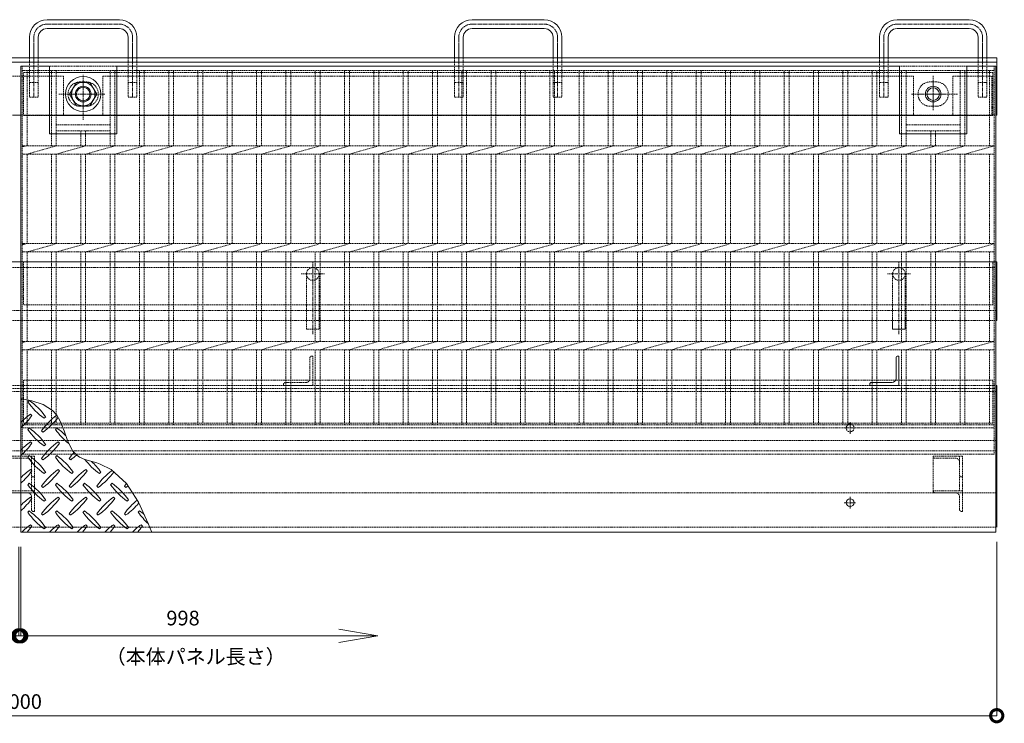
# Model space of a CAD drawing. Units: millimetres. Extents: x -2560 to 3464, y 1460 to 3225.
# Drawn here: x -1552 to -544, y 2476 to 3196 of the extents above; entities that cross this region are included whole.
import ezdxf

# ---------------------------------------------------------------- set-up
doc = ezdxf.new("R2010")
doc.units = ezdxf.units.MM
doc.header["$LTSCALE"] = 0.2
doc.header["$PDMODE"] = 67
for name, pattern in [('CENTER', [50.8, 31.75, -6.35, 6.35, -6.35]), ('CENTER2', [28.575, 19.05, -3.175, 3.175, -3.175]), ('HIDDEN', [9.525, 6.35, -3.175])]:
    doc.linetypes.add(name, pattern=pattern)
for name, color, linetype, lineweight in [('(KE)ねじ・ボルトナット・アンカーボルト', 2, 'Continuous', 13), ('(KE)ゴム・クッション', 4, 'Continuous', 13), ('(KE)受枠・受下地(アンカーのみ)', 7, 'Continuous', 13), ('(KE)受枠・受下地(アンカー以外)', 2, 'Continuous', 13), ('(KE)寸法', 7, 'Continuous', 9), ('(KE)文字', 7, 'Continuous', 13), ('(KE)本体(パネル・カバー・ジョイントPL)', 3, 'Continuous', 13), ('(KE)補強材', 30, 'Continuous', 13)]:
    doc.layers.add(name, color=color, linetype=linetype, lineweight=lineweight)
doc.styles.add('（K)寸法_H任意', font='MS Gothic.ttf')
doc.styles.add('（K)文字_H3.0-1.0', font='MS Gothic.ttf', dxfattribs={"height": 3})
doc.dimstyles.new('kaneso異尺度対応_H3.0', dxfattribs={"dimscale": 6, "dimtxt": 3, "dimasz": 5, "dimexe": 0, "dimexo": 3, "dimgap": 1, "dimtad": 1, "dimdec": 1, "dimdsep": 46, "dimtxsty": '（K)寸法_H任意', "dimblk": 'DOTSMALL', "dimcen": 0, "dimclrt": 2, "dimadec": 0, "dimazin": 0, "dimtfac": 1, "dimtdec": 1, "dimtmove": 1, "dimatfit": 3, "dimldrblk": 'DOTSMALL', "dimfxl": 1, "dimtfill": 1, "dimlwd": 9, "dimlwe": 9, "dimarcsym": 0})

# ---------------------------------------------------------------- blocks, each defined once
blk = doc.blocks.new('_DotSmall')
at = {"color": 0, "linetype": 'ByBlock', "const_width": 0.5}
blk.add_lwpolyline([(-0.0625, 0, 1), (0.0625, 0, 1)], format="xyb", close=True, dxfattribs=at)
blk = doc.blocks.new('*D50')
at = {"layer": '(KE)寸法', "color": 0, "lineweight": 9, "transparency": 16777216}
for p, q in [((-2551.9, 2661.6), (-2551.9, 2483.7)), ((-551.9, 2661.6), (-551.9, 2483.7)), ((-2551.9, 2483.7), (-551.9, 2483.7))]:
    blk.add_line(p, q, dxfattribs=at)
at = {"layer": 'Defpoints', "color": 0, "transparency": 16777216}
for p in [(-2551.9, 2676.6), (-551.9, 2676.6), (-551.9, 2483.7)]:
    blk.add_point(p, dxfattribs=at)
at = {"layer": '(KE)寸法', "color": 0, "lineweight": 9, "transparency": 16777216, "xscale": 25, "yscale": 25, "zscale": 25, "rotation": 180}
blk.add_blockref('_DotSmall', (-2551.9, 2483.7), dxfattribs=at)
at = {"layer": '(KE)寸法', "color": 0, "lineweight": 9, "transparency": 16777216, "xscale": 25, "yscale": 25, "zscale": 25}
blk.add_blockref('_DotSmall', (-551.9, 2483.7), dxfattribs=at)
at = {"layer": '(KE)寸法', "color": 2, "transparency": 16777216, "insert": (-1551.9, 2496.2), "char_height": 15, "attachment_point": 5, "style": '（K)寸法_H任意', "bg_fill": 3, "box_fill_scale": 1.1, "bg_fill_color": 256, "bg_fill_true_color": 13158600, "bg_fill_transparency": 0}
blk.add_mtext('2000', dxfattribs=at)
blk = doc.blocks.new('*D52')
at = {"layer": '(KE)寸法', "color": 0, "lineweight": 9, "transparency": 16777216}
for p, q in [((-2550.9, 2656.6), (-2550.9, 2565.4)), ((-1552.9, 2656.6), (-1552.9, 2565.4)), ((-2550.9, 2565.4), (-1552.9, 2565.4))]:
    blk.add_line(p, q, dxfattribs=at)
at = {"layer": 'Defpoints', "color": 0, "transparency": 16777216}
for p in [(-2550.9, 2671.6), (-1552.9, 2671.6), (-1552.9, 2565.4)]:
    blk.add_point(p, dxfattribs=at)
at = {"layer": '(KE)寸法', "color": 0, "lineweight": 9, "transparency": 16777216, "xscale": 25, "yscale": 25, "zscale": 25, "rotation": 180}
blk.add_blockref('_DotSmall', (-2550.9, 2565.4), dxfattribs=at)
at = {"layer": '(KE)寸法', "color": 0, "lineweight": 9, "transparency": 16777216, "xscale": 25, "yscale": 25, "zscale": 25}
blk.add_blockref('_DotSmall', (-1552.9, 2565.4), dxfattribs=at)
at = {"layer": '(KE)寸法', "color": 2, "transparency": 16777216, "insert": (-2051.9, 2577.9), "char_height": 15, "attachment_point": 5, "style": '（K)寸法_H任意', "bg_fill": 3, "box_fill_scale": 1.1, "bg_fill_color": 256, "bg_fill_true_color": 13158600, "bg_fill_transparency": 0}
blk.add_mtext('998', dxfattribs=at)
blk = doc.blocks.new('*D53')
at = {"layer": '(KE)寸法', "color": 0, "lineweight": 9, "transparency": 16777216}
for p, q in [((-1552.9, 2656.6), (-1552.9, 2565.4)), ((-1550.9, 2656.6), (-1550.9, 2565.4)), ((-1552.9, 2565.4), (-1577.9, 2565.4)), ((-1552.9, 2565.4), (-1550.9, 2565.4)), ((-1550.9, 2565.4), (-1525.9, 2565.4))]:
    blk.add_line(p, q, dxfattribs=at)
at = {"layer": 'Defpoints', "color": 0, "transparency": 16777216}
for p in [(-1552.9, 2671.6), (-1550.9, 2671.6), (-1550.9, 2565.4)]:
    blk.add_point(p, dxfattribs=at)
at = {"layer": '(KE)寸法', "color": 0, "lineweight": 9, "transparency": 16777216, "xscale": 25, "yscale": 25, "zscale": 25}
blk.add_blockref('_DotSmall', (-1552.9, 2565.4), dxfattribs=at)
at = {"layer": '(KE)寸法', "color": 0, "lineweight": 9, "transparency": 16777216, "xscale": 25, "yscale": 25, "zscale": 25, "rotation": 180}
blk.add_blockref('_DotSmall', (-1550.9, 2565.4), dxfattribs=at)
at = {"layer": '(KE)寸法', "color": 2, "transparency": 16777216, "insert": (-1572.3, 2577.9), "char_height": 15, "attachment_point": 5, "style": '（K)寸法_H任意', "bg_fill": 3, "box_fill_scale": 1.1, "bg_fill_color": 256, "bg_fill_true_color": 13158600, "bg_fill_transparency": 0}
blk.add_mtext('2', dxfattribs=at)
blk = doc.blocks.new('_Open')
at = {"color": 0, "linetype": 'ByBlock', "lineweight": -2}
for p, q in [((-1, 0.167), (0, 0)), ((-1, -0.167), (0, 0)), ((0, 0), (-1, 0))]:
    blk.add_line(p, q, dxfattribs=at)

msp = doc.modelspace()

# ---------------------------------------------------------------- linework, layer by layer
at = {"layer": '(KE)ねじ・ボルトナット・アンカーボルト', "color": 2, "linetype": 'Continuous'}
for p, q in [((-1500.79, 3119.63), (-1493.86, 3131.63)), ((-1493.86, 3131.63), (-1480.02, 3131.63)), ((-1473.09, 3119.63), (-1480.02, 3131.63)), ((-1500.79, 3119.63), (-1493.86, 3107.63)), ((-1473.09, 3119.63), (-1480.02, 3107.63)), ((-1493.86, 3107.63), (-1480.02, 3107.63))]:
    msp.add_line(p, q, dxfattribs=at)
at = {"layer": '(KE)ねじ・ボルトナット・アンカーボルト', "linetype": 'CENTER'}
for p, q in [((-1486.94, 3106.17), (-1486.94, 3133.09)), ((-1500.4, 3119.63), (-1473.48, 3119.63))]:
    msp.add_line(p, q, dxfattribs=at)
at = {"layer": '(KE)ねじ・ボルトナット・アンカーボルト', "color": 2, "linetype": 'Continuous'}
for centre, radius in [((-1486.94, 3119.63), 18), ((-1486.93, 3119.63), 12), ((-1486.94, 3119.63), 8), ((-1486.94, 3119.63), 6.92)]:
    msp.add_circle(centre, radius, dxfattribs=at)
at = {"layer": '(KE)ゴム・クッション', "color": 4, "linetype": 'HIDDEN'}
for p, q in [((-1596.94, 3138.13), (-1506.94, 3138.13)), ((-1506.94, 3138.13), (-1506.94, 3098.13)), ((-1466.94, 3138.13), (-636.94, 3138.13)), ((-1466.94, 3138.13), (-1466.94, 3098.13)), ((-636.94, 3138.13), (-636.94, 3098.13)), ((-596.94, 3138.13), (-556.94, 3138.13)), ((-596.94, 3138.13), (-596.94, 3098.13)), ((-556.94, 3138.13), (-556.94, 3098.13)), ((-596.94, 3098.13), (-556.94, 3098.13)), ((-2551.94, 2948.13), (-551.94, 2948.13)), ((-551.94, 2898.13), (-551.94, 2948.13)), ((-2551.94, 2898.13), (-551.94, 2898.13)), ((-2551.94, 2815.23), (-551.94, 2815.23)), ((-551.94, 2815.23), (-551.94, 2765.23)), ((-2551.94, 2765.23), (-551.94, 2765.23))]:
    msp.add_line(p, q, dxfattribs=at)
at = {"layer": '(KE)ゴム・クッション', "linetype": 'HIDDEN'}
for p, q in [((-1596.94, 3098.13), (-1506.94, 3098.13)), ((-1466.94, 3098.13), (-636.94, 3098.13))]:
    msp.add_line(p, q, dxfattribs=at)
at = {"layer": '(KE)受枠・受下地(アンカーのみ)', "linetype": 'Continuous'}
for p, q in [((-1523.94, 3195.73), (-1449.94, 3195.73)), ((-1088.94, 3195.73), (-1014.94, 3195.73)), ((-653.94, 3195.73), (-579.94, 3195.73)), ((-1449.94, 3186.73), (-1523.94, 3186.73)), ((-1014.94, 3186.73), (-1088.94, 3186.73)), ((-579.94, 3186.73), (-653.94, 3186.73)), ((-1541.94, 3177.73), (-1541.94, 3156.63)), ((-1532.94, 3156.63), (-1532.94, 3177.73)), ((-1440.94, 3156.63), (-1440.94, 3177.73)), ((-1431.94, 3156.63), (-1431.94, 3177.73)), ((-1106.94, 3177.73), (-1106.94, 3156.63)), ((-1097.94, 3156.63), (-1097.94, 3177.73)), ((-1005.94, 3156.63), (-1005.94, 3177.73)), ((-996.94, 3156.63), (-996.94, 3177.73)), ((-671.94, 3177.73), (-671.94, 3156.63)), ((-662.94, 3156.63), (-662.94, 3177.73)), ((-570.94, 3156.63), (-570.94, 3177.73)), ((-561.94, 3156.63), (-561.94, 3177.73)), ((-1537.44, 3154.52), (-1537.44, 3170.12)), ((-1436.44, 3154.52), (-1436.44, 3170.12)), ((-1436.44, 3154.52), (-1436.44, 3170.12)), ((-1102.44, 3154.52), (-1102.44, 3170.12)), ((-1001.44, 3154.52), (-1001.44, 3170.12)), ((-1001.44, 3154.52), (-1001.44, 3170.12)), ((-667.44, 3154.52), (-667.44, 3170.12)), ((-566.44, 3154.52), (-566.44, 3170.12)), ((-566.44, 3154.52), (-566.44, 3170.12)), ((-658.44, 2879.13), (-658.44, 2888.13)), ((-645.44, 2879.13), (-645.44, 2888.13)), ((-658.44, 2879.13), (-645.44, 2879.13)), ((-654.94, 2828.63), (-654.94, 2849.63)), ((-651.94, 2851.63), (-652.94, 2851.63)), ((-651.94, 2821.63), (-651.94, 2851.63)), ((-681.94, 2822.63), (-681.94, 2821.63)), ((-658.94, 2824.63), (-679.94, 2824.63)), ((-651.94, 2821.63), (-681.94, 2821.63))]:
    msp.add_line(p, q, dxfattribs=at)
at = {"layer": '(KE)受枠・受下地(アンカーのみ)', "linetype": 'CENTER2'}
for p, q in [((-1523.94, 3191.23), (-1449.94, 3191.23)), ((-1088.94, 3191.23), (-1014.94, 3191.23)), ((-653.94, 3191.23), (-579.94, 3191.23)), ((-1537.44, 3177.73), (-1537.44, 3116.63)), ((-1436.44, 3177.73), (-1436.44, 3116.63)), ((-1102.44, 3177.73), (-1102.44, 3116.63)), ((-1001.44, 3177.73), (-1001.44, 3116.63)), ((-667.44, 3177.73), (-667.44, 3116.63)), ((-566.44, 3177.73), (-566.44, 3116.63)), ((-1251.94, 2873.87), (-1251.94, 2948.13)), ((-651.94, 2873.87), (-651.94, 2948.13))]:
    msp.add_line(p, q, dxfattribs=at)
at = {"layer": '(KE)受枠・受下地(アンカーのみ)', "linetype": 'HIDDEN'}
for p, q in [((-1541.94, 3156.63), (-1541.94, 3116.63)), ((-1532.94, 3156.63), (-1532.94, 3116.63)), ((-1440.94, 3156.63), (-1440.94, 3116.63)), ((-1431.94, 3156.63), (-1431.94, 3116.63)), ((-1106.94, 3156.63), (-1106.94, 3116.63)), ((-1097.94, 3156.63), (-1097.94, 3116.63)), ((-1005.94, 3156.63), (-1005.94, 3116.63)), ((-996.94, 3156.63), (-996.94, 3116.63)), ((-671.94, 3156.63), (-671.94, 3116.63)), ((-662.94, 3156.63), (-662.94, 3116.63)), ((-570.94, 3156.63), (-570.94, 3116.63)), ((-561.94, 3156.63), (-561.94, 3116.63)), ((-1532.94, 3131.63), (-1541.94, 3131.63)), ((-1431.94, 3131.63), (-1440.94, 3131.63)), ((-1097.94, 3131.63), (-1106.94, 3131.63)), ((-996.94, 3131.63), (-1005.94, 3131.63)), ((-662.94, 3131.63), (-671.94, 3131.63)), ((-561.94, 3131.63), (-570.94, 3131.63)), ((-1532.94, 3116.63), (-1541.94, 3116.63)), ((-1431.94, 3116.63), (-1440.94, 3116.63)), ((-1097.94, 3116.63), (-1106.94, 3116.63)), ((-996.94, 3116.63), (-1005.94, 3116.63)), ((-662.94, 3116.63), (-671.94, 3116.63)), ((-561.94, 3116.63), (-570.94, 3116.63)), ((-1263.84, 2935.63), (-1240.12, 2935.63)), ((-1258.44, 2935.63), (-1258.44, 2879.13)), ((-1245.44, 2935.63), (-1245.44, 2879.13)), ((-663.84, 2935.63), (-640.12, 2935.63)), ((-658.44, 2935.63), (-658.44, 2888.13)), ((-645.44, 2935.63), (-645.44, 2888.13)), ((-1258.44, 2879.13), (-1245.44, 2879.13)), ((-1254.94, 2828.63), (-1254.94, 2849.63)), ((-1251.94, 2851.63), (-1252.94, 2851.63)), ((-1251.94, 2821.63), (-1251.94, 2851.63)), ((-1281.94, 2822.63), (-1281.94, 2821.63)), ((-1258.94, 2824.63), (-1279.94, 2824.63)), ((-1251.94, 2821.63), (-1281.94, 2821.63)), ((-1536.94, 2749.19), (-1566.94, 2749.19)), ((-1543.94, 2747.07), (-1564.94, 2747.07)), ((-1539.94, 2749.19), (-1539.94, 2713.84)), ((-1536.94, 2749.19), (-1536.94, 2692.63)), ((-586.94, 2749.19), (-616.94, 2749.19)), ((-616.94, 2749.19), (-616.94, 2713.84)), ((-593.94, 2747.07), (-614.94, 2747.07)), ((-589.94, 2749.19), (-589.94, 2713.84)), ((-586.94, 2749.19), (-586.94, 2692.63)), ((-1537.94, 2727.98), (-1536.94, 2727.98)), ((-587.94, 2727.98), (-586.94, 2727.98)), ((-1536.94, 2713.84), (-1566.94, 2713.84)), ((-1543.94, 2711.72), (-1564.94, 2711.72)), ((-586.94, 2713.84), (-616.94, 2713.84)), ((-593.94, 2711.72), (-614.94, 2711.72)), ((-1539.94, 2707.72), (-1539.94, 2694.63)), ((-589.94, 2707.72), (-589.94, 2694.63)), ((-1537.94, 2692.63), (-1536.94, 2692.63)), ((-587.94, 2692.63), (-586.94, 2692.63))]:
    msp.add_line(p, q, dxfattribs=at)
for centre in [(-1251.94, 2935.63), (-651.94, 2935.63)]:
    msp.add_circle(centre, 6.5, dxfattribs=at)
at = {"layer": '(KE)受枠・受下地(アンカーのみ)', "linetype": 'Continuous'}
for centre, radius, start, end in [((-1523.94, 3177.73), 18, 90, 180), ((-1449.94, 3177.73), 18, 0, 90), ((-1088.94, 3177.73), 18, 90, 180), ((-1014.94, 3177.73), 18, 0, 90), ((-653.94, 3177.73), 18, 90, 180), ((-579.94, 3177.73), 18, 0, 90), ((-1523.94, 3177.73), 9, 90, 180), ((-1449.94, 3177.73), 9, 0, 90), ((-1088.94, 3177.73), 9, 90, 180), ((-1014.94, 3177.73), 9, 0, 90), ((-653.94, 3177.73), 9, 90, 180), ((-579.94, 3177.73), 9, 0, 90), ((-652.94, 2849.63), 2, 90, 180), ((-679.94, 2822.63), 2, 90, 180), ((-658.94, 2828.63), 4, 270, 0)]:
    msp.add_arc(centre, radius, start, end, dxfattribs=at)
at = {"layer": '(KE)受枠・受下地(アンカーのみ)', "linetype": 'CENTER2'}
for centre, start, end in [((-1523.94, 3177.73), 90, 180), ((-1449.94, 3177.73), 0, 90), ((-1088.94, 3177.73), 90, 180), ((-1014.94, 3177.73), 0, 90), ((-653.94, 3177.73), 90, 180), ((-579.94, 3177.73), 0, 90)]:
    msp.add_arc(centre, 13.5, start, end, dxfattribs=at)
at = {"layer": '(KE)受枠・受下地(アンカーのみ)', "linetype": 'HIDDEN'}
for centre, radius, start, end in [((-1252.94, 2849.63), 2, 90, 180), ((-1279.94, 2822.63), 2, 90, 180), ((-1258.94, 2828.63), 4, 270, 0), ((-1543.94, 2743.07), 4, 0, 90), ((-614.94, 2749.07), 2, 180, 270), ((-593.94, 2743.07), 4, 0, 90), ((-1537.94, 2729.98), 2, 180, 270), ((-587.94, 2729.98), 2, 180, 270), ((-1543.94, 2707.72), 4, 0, 90), ((-614.94, 2713.72), 2, 180, 270), ((-593.94, 2707.72), 4, 0, 90), ((-1537.94, 2694.63), 2, 180, 270), ((-587.94, 2694.63), 2, 180, 270)]:
    msp.add_arc(centre, radius, start, end, dxfattribs=at)
at = {"layer": '(KE)受枠・受下地(アンカー以外)', "color": 2, "linetype": 'Continuous'}
for p, q in [((-2551.94, 3156.63), (-551.94, 3156.63)), ((-551.94, 3098.13), (-551.94, 3156.63)), ((-2551.94, 3152.13), (-551.94, 3152.13)), ((-1514.44, 3098.13), (-1459.44, 3098.13)), ((-551.94, 2888.13), (-551.94, 2948.13)), ((-551.94, 2676.63), (-551.94, 2821.63))]:
    msp.add_line(p, q, dxfattribs=at)
at = {"layer": '(KE)受枠・受下地(アンカー以外)', "color": 2, "linetype": 'CENTER2'}
for p, q in [((-616.94, 3106.17), (-616.94, 3133.09)), ((-630.4, 3119.63), (-603.48, 3119.63)), ((-701.94, 2772.13), (-701.94, 2784.13)), ((-707.94, 2778.13), (-695.94, 2778.13)), ((-707.94, 2701.63), (-695.94, 2701.63)), ((-701.94, 2695.63), (-701.94, 2707.63))]:
    msp.add_line(p, q, dxfattribs=at)
at = {"layer": '(KE)受枠・受下地(アンカー以外)', "color": 2, "linetype": 'HIDDEN'}
for p, q in [((-551.94, 3098.13), (-2551.94, 3098.13)), ((-551.94, 2948.13), (-2551.94, 2948.13)), ((-551.94, 2942.13), (-2551.94, 2942.13)), ((-551.94, 2888.13), (-2551.94, 2888.13)), ((-551.94, 2821.63), (-2551.94, 2821.63)), ((-551.94, 2818.43), (-2551.94, 2818.43)), ((-2551.94, 2754.63), (-551.94, 2754.63)), ((-2551.94, 2711.63), (-551.94, 2711.63)), ((-2551.94, 2676.63), (-551.94, 2676.63))]:
    msp.add_line(p, q, dxfattribs=at)
at = {"layer": '(KE)受枠・受下地(アンカー以外)', "color": 2, "linetype": 'Continuous'}
for centre, radius in [((-616.94, 3119.63), 8), ((-616.94, 3119.63), 6.4), ((-701.94, 2701.63), 4)]:
    msp.add_circle(centre, radius, dxfattribs=at)
at = {"layer": '(KE)受枠・受下地(アンカー以外)', "color": 2, "linetype": 'HIDDEN'}
msp.add_circle((-701.94, 2778.13), 4, dxfattribs=at)
at = {"layer": '(KE)本体(パネル・カバー・ジョイントPL)', "linetype": 'Continuous'}
for p, q in [((-1521.44, 3148.13), (-1550.94, 3148.13)), ((-1521.44, 3148.13), (-1521.44, 3079.13)), ((-1452.44, 3079.13), (-1452.44, 3148.13)), ((-651.44, 3148.13), (-1452.44, 3148.13)), ((-651.44, 3148.13), (-651.44, 3079.13)), ((-582.44, 3079.13), (-582.44, 3148.13)), ((-582.44, 3148.13), (-552.94, 3148.13)), ((-1452.44, 3079.13), (-1521.44, 3079.13)), ((-582.44, 3079.13), (-651.44, 3079.13)), ((-1539.51, 2805.99), (-1550.94, 2808.34)), ((-1542.3, 2806.32), (-1543.71, 2804.91)), ((-1527.93, 2802.04), (-1539.51, 2805.99)), ((-1518.31, 2795.95), (-1527.93, 2802.04)), ((-1539.47, 2790.77), (-1540.88, 2792.18)), ((-1513.93, 2791.12), (-1518.31, 2795.95)), ((-1526.74, 2787.94), (-1525.33, 2789.35)), ((-1510.77, 2785.71), (-1513.93, 2791.12)), ((-1506.58, 2775.04), (-1510.77, 2785.71)), ((-1542.3, 2778.04), (-1543.71, 2776.62)), ((-1529.57, 2775.21), (-1528.16, 2773.79)), ((-1514.01, 2778.04), (-1515.43, 2776.62)), ((-1502.68, 2764.07), (-1506.58, 2775.04)), ((-1539.47, 2762.48), (-1540.88, 2763.9)), ((-1511.19, 2762.48), (-1512.6, 2763.9)), ((-1497.58, 2754.47), (-1502.68, 2764.07)), ((-1526.74, 2759.65), (-1525.33, 2761.07)), ((-1493.47, 2750.19), (-1497.58, 2754.47)), ((-1542.3, 2749.75), (-1543.71, 2748.34)), ((-1529.57, 2746.92), (-1528.16, 2745.51)), ((-1514.01, 2749.75), (-1515.43, 2748.34)), ((-1501.29, 2746.92), (-1499.87, 2745.51)), ((-1490.68, 2748.34), (-1493.47, 2750.19)), ((-1485.21, 2745.89), (-1490.68, 2748.34)), ((-1479.22, 2744.01), (-1485.21, 2745.89)), ((-1473.07, 2742.24), (-1479.22, 2744.01)), ((-1469.59, 2741.1), (-1473.07, 2742.24)), ((-1539.47, 2734.2), (-1540.88, 2735.61)), ((-1526.74, 2731.37), (-1525.33, 2732.78)), ((-1511.19, 2734.2), (-1512.6, 2735.61)), ((-1498.46, 2731.37), (-1497.04, 2732.78)), ((-1482.9, 2734.2), (-1484.32, 2735.61)), ((-1470.17, 2731.37), (-1468.76, 2732.78)), ((-1458.24, 2735.52), (-1469.59, 2741.1)), ((-1442.46, 2721.12), (-1458.24, 2735.52)), ((-1542.3, 2721.47), (-1543.71, 2720.05)), ((-1514.01, 2721.47), (-1515.43, 2720.05)), ((-1485.73, 2721.47), (-1487.14, 2720.05)), ((-1457.44, 2721.47), (-1458.86, 2720.05)), ((-1430.3, 2702.15), (-1442.46, 2721.12)), ((-1529.57, 2718.64), (-1528.16, 2717.23)), ((-1501.29, 2718.64), (-1499.87, 2717.23)), ((-1473, 2718.64), (-1471.59, 2717.23)), ((-1444.72, 2718.64), (-1443.3, 2717.23)), ((-1539.47, 2705.91), (-1540.88, 2707.33)), ((-1526.74, 2703.08), (-1525.33, 2704.5)), ((-1511.19, 2705.91), (-1512.6, 2707.33)), ((-1498.46, 2703.08), (-1497.04, 2704.5)), ((-1482.9, 2705.91), (-1484.32, 2707.33)), ((-1470.17, 2703.08), (-1468.76, 2704.5)), ((-1454.62, 2705.91), (-1456.03, 2707.33)), ((-1441.89, 2703.08), (-1440.47, 2704.5)), ((-1542.3, 2693.18), (-1543.71, 2691.77)), ((-1514.01, 2693.18), (-1515.43, 2691.77)), ((-1485.73, 2693.18), (-1487.14, 2691.77)), ((-1457.44, 2693.18), (-1458.86, 2691.77)), ((-1429.16, 2693.18), (-1430.57, 2691.77)), ((-1529.57, 2690.36), (-1528.16, 2688.94)), ((-1501.29, 2690.36), (-1499.87, 2688.94)), ((-1473, 2690.36), (-1471.59, 2688.94)), ((-1444.72, 2690.36), (-1443.3, 2688.94))]:
    msp.add_line(p, q, dxfattribs=at)
for centre, start, end in [((-1598.51, 2861.12), 311.00789, 312.86169), ((-1484.67, 2846.98), 215.47272, 234.5273), ((-1584.37, 2747.28), 35.60178, 54.5273), ((-1498.81, 2733.14), 125.47273, 135.97513), ((-1598.51, 2832.84), 311.00789, 324.5273), ((-1470.53, 2733.14), 126.8228, 144.5273), ((-1570.23, 2832.84), 305.60179, 322.64339), ((-1484.67, 2818.7), 215.47272, 234.5273), ((-1584.37, 2718.99), 35.60178, 54.5273), ((-1456.38, 2818.7), 215.47272, 231.42159), ((-1556.09, 2718.99), 45.10448, 54.52731), ((-1498.81, 2704.85), 125.47273, 135.97513), ((-1598.51, 2804.55), 311.00789, 324.5273), ((-1470.53, 2704.85), 125.47272, 144.5273), ((-1570.23, 2804.55), 305.60178, 324.5273), ((-1442.24, 2704.85), 138.22508, 144.5273), ((-1484.67, 2790.41), 215.47272, 234.5273), ((-1584.37, 2690.71), 35.60178, 54.5273), ((-1456.38, 2790.41), 215.47272, 234.5273), ((-1556.09, 2690.71), 35.60178, 54.5273), ((-1541.94, 2804.55), 305.60179, 311.65514), ((-1428.1, 2790.41), 217.80466, 234.5273), ((-1527.8, 2690.71), 35.60178, 47.0426), ((-1498.81, 2676.57), 125.47273, 135.97513), ((-1598.51, 2776.27), 311.00789, 324.5273), ((-1470.53, 2676.57), 125.47272, 144.5273), ((-1570.23, 2776.27), 305.60178, 324.5273), ((-1442.24, 2676.57), 125.47272, 144.5273), ((-1541.94, 2776.27), 305.60178, 324.5273), ((-1413.96, 2676.57), 126.72556, 144.5273), ((-1513.66, 2776.27), 305.60178, 323.36404), ((-1584.37, 2662.43), 35.60178, 54.5273), ((-1556.09, 2662.43), 35.60178, 54.5273), ((-1527.8, 2662.43), 35.60178, 54.5273), ((-1499.52, 2662.43), 35.60178, 54.5273), ((-1385.67, 2676.57), 141.86826, 144.5273), ((-1484.67, 2762.13), 215.47272, 234.5273), ((-1456.38, 2762.13), 215.47272, 234.5273), ((-1428.1, 2762.13), 215.47272, 234.5273), ((-1399.82, 2762.13), 215.47272, 234.5273), ((-1485.38, 2776.27), 305.60178, 307.69707), ((-1498.81, 2648.28), 125.47273, 135.97513), ((-1598.51, 2747.99), 311.00789, 324.5273), ((-1470.53, 2648.28), 125.47272, 144.5273), ((-1570.23, 2747.99), 305.60178, 324.5273), ((-1442.24, 2648.28), 125.47272, 144.5273), ((-1541.94, 2747.99), 305.60178, 324.5273), ((-1413.96, 2648.28), 125.47272, 144.5273), ((-1513.66, 2747.99), 305.60178, 324.5273), ((-1385.67, 2648.28), 129.3902, 144.5273), ((-1485.38, 2747.99), 305.60178, 319.91602), ((-1471.23, 2634.14), 49.92372, 54.5273)]:
    msp.add_arc(centre, 72.5, start, end, dxfattribs=at)
at = {"layer": '(KE)補強材', "linetype": 'HIDDEN'}
for p, q in [((-1549.44, 3148.13), (-554.44, 3148.13)), ((-1549.44, 2751.13), (-1549.44, 3148.13)), ((-554.44, 3148.13), (-554.44, 2751.13)), ((-1549.44, 3143.63), (-554.44, 3143.63)), ((-1547.94, 3097.63), (-1547.94, 3141.63)), ((-555.94, 3141.63), (-1547.94, 3141.63)), ((-1544.44, 3066.62), (-1544.44, 3143.63)), ((-1519.44, 3143.63), (-1519.44, 3066.62)), ((-1514.44, 3143.63), (-1514.44, 3066.62)), ((-1459.44, 3141.63), (-1514.44, 3141.63)), ((-1486.94, 3093.2), (-1486.94, 3139.36)), ((-1459.44, 3143.63), (-1459.44, 3066.62)), ((-1454.44, 3143.63), (-1454.44, 3066.62)), ((-1429.44, 3143.63), (-1429.44, 3066.62)), ((-1424.44, 3143.63), (-1424.44, 3066.62)), ((-1399.44, 3143.63), (-1399.44, 3066.62)), ((-1394.44, 3143.63), (-1394.44, 3066.62)), ((-1369.44, 3143.63), (-1369.44, 3066.62)), ((-1364.44, 3143.63), (-1364.44, 3066.62)), ((-1339.44, 3143.63), (-1339.44, 3066.62)), ((-1334.44, 3143.63), (-1334.44, 3066.62)), ((-1309.44, 3143.63), (-1309.44, 3066.62)), ((-1304.44, 3143.63), (-1304.44, 3066.62)), ((-1279.44, 3143.63), (-1279.44, 3066.62)), ((-1274.44, 3143.63), (-1274.44, 3066.62)), ((-1249.44, 3143.63), (-1249.44, 3066.62)), ((-1244.44, 3143.63), (-1244.44, 3066.62)), ((-1219.44, 3143.63), (-1219.44, 3066.62)), ((-1214.44, 3143.63), (-1214.44, 3066.62)), ((-1189.44, 3143.63), (-1189.44, 3066.62)), ((-1184.44, 3143.63), (-1184.44, 3066.62)), ((-1159.44, 3143.63), (-1159.44, 3066.62)), ((-1154.44, 3143.63), (-1154.44, 3066.62)), ((-1129.44, 3143.63), (-1129.44, 3066.62)), ((-1124.44, 3143.63), (-1124.44, 3066.62)), ((-1099.44, 3143.63), (-1099.44, 3066.62)), ((-1094.44, 3143.63), (-1094.44, 3066.62)), ((-1069.44, 3143.63), (-1069.44, 3066.62)), ((-1064.44, 3143.63), (-1064.44, 3066.62)), ((-1039.44, 3143.63), (-1039.44, 3066.62)), ((-1034.44, 3143.63), (-1034.44, 3066.62)), ((-1009.44, 3143.63), (-1009.44, 3066.62)), ((-1004.44, 3143.63), (-1004.44, 3066.62)), ((-979.44, 3143.63), (-979.44, 3066.62)), ((-974.44, 3143.63), (-974.44, 3066.62)), ((-949.44, 3143.63), (-949.44, 3066.62)), ((-944.44, 3143.63), (-944.44, 3066.62)), ((-919.44, 3143.63), (-919.44, 3066.62)), ((-914.44, 3143.63), (-914.44, 3066.62)), ((-889.44, 3143.63), (-889.44, 3066.62)), ((-884.44, 3143.63), (-884.44, 3066.62)), ((-859.44, 3143.63), (-859.44, 3066.62)), ((-854.44, 3143.63), (-854.44, 3066.62)), ((-829.44, 3143.63), (-829.44, 3066.62)), ((-824.44, 3143.63), (-824.44, 3066.62)), ((-799.44, 3143.63), (-799.44, 3066.62)), ((-794.44, 3143.63), (-794.44, 3066.62)), ((-769.44, 3143.63), (-769.44, 3066.62)), ((-764.44, 3143.63), (-764.44, 3066.62)), ((-739.44, 3143.63), (-739.44, 3066.62)), ((-734.44, 3143.63), (-734.44, 3066.62)), ((-709.44, 3143.63), (-709.44, 3066.62)), ((-704.44, 3143.63), (-704.44, 3066.62)), ((-679.44, 3143.63), (-679.44, 3066.62)), ((-674.44, 3143.63), (-674.44, 3066.62)), ((-649.44, 3143.63), (-649.44, 3066.62)), ((-644.44, 3143.63), (-644.44, 3066.62)), ((-644.44, 3141.63), (-589.44, 3141.63)), ((-616.94, 3138.4), (-616.94, 3103.23)), ((-589.44, 3143.63), (-589.44, 3066.62)), ((-584.44, 3143.63), (-584.44, 3066.62)), ((-559.44, 3143.63), (-559.44, 3066.62)), ((-555.94, 3141.63), (-555.94, 3097.63)), ((-1489.94, 3132.13), (-1483.94, 3132.13)), ((-613.94, 3132.13), (-619.94, 3132.13)), ((-1511.73, 3119.63), (-1464.35, 3119.63)), ((-592.16, 3119.63), (-639.54, 3119.63)), ((-1489.94, 3107.13), (-1483.94, 3107.13)), ((-613.94, 3107.13), (-619.94, 3107.13)), ((-555.94, 3097.63), (-1547.94, 3097.63)), ((-1459.44, 3097.63), (-1514.44, 3097.63)), ((-644.44, 3097.63), (-589.44, 3097.63)), ((-1514.44, 3088.13), (-1459.44, 3088.13)), ((-589.44, 3088.13), (-644.44, 3088.13)), ((-1514.44, 3082.13), (-1459.44, 3082.13)), ((-1489.44, 3082.13), (-1489.44, 3066.62)), ((-1484.44, 3082.13), (-1484.44, 3066.62)), ((-589.44, 3082.13), (-644.44, 3082.13)), ((-619.44, 3082.13), (-619.44, 3066.62)), ((-614.44, 3082.13), (-614.44, 3066.62)), ((-1549.44, 3066.62), (-554.44, 3066.62)), ((-1544.44, 3066.62), (-1549.44, 3065.62)), ((-1514.44, 3066.62), (-1544.44, 3058.14)), ((-1484.44, 3066.62), (-1514.44, 3058.14)), ((-1454.44, 3066.62), (-1484.44, 3058.14)), ((-1424.44, 3066.62), (-1454.44, 3058.14)), ((-1394.44, 3066.62), (-1424.44, 3058.14)), ((-1364.44, 3066.62), (-1394.44, 3058.14)), ((-1334.44, 3066.62), (-1364.44, 3058.14)), ((-1304.44, 3066.62), (-1334.44, 3058.14)), ((-1274.44, 3066.62), (-1304.44, 3058.14)), ((-1244.44, 3066.62), (-1274.44, 3058.14)), ((-1214.44, 3066.62), (-1244.44, 3058.14)), ((-1184.44, 3066.62), (-1214.44, 3058.14)), ((-1154.44, 3066.62), (-1184.44, 3058.14)), ((-1124.44, 3066.62), (-1154.44, 3058.14)), ((-1094.44, 3066.62), (-1124.44, 3058.14)), ((-1064.44, 3066.62), (-1094.44, 3058.14)), ((-1034.44, 3066.62), (-1064.44, 3058.14)), ((-1004.44, 3066.62), (-1034.44, 3058.14)), ((-974.44, 3066.62), (-1004.44, 3058.14)), ((-944.44, 3066.62), (-974.44, 3058.14)), ((-914.44, 3066.62), (-944.44, 3058.14)), ((-884.44, 3066.62), (-914.44, 3058.14)), ((-854.44, 3066.62), (-884.44, 3058.14)), ((-824.44, 3066.62), (-854.44, 3058.14)), ((-794.44, 3066.62), (-824.44, 3058.14)), ((-764.44, 3066.62), (-794.44, 3058.14)), ((-734.44, 3066.62), (-764.44, 3058.14)), ((-704.44, 3066.62), (-734.44, 3058.14)), ((-674.44, 3066.62), (-704.44, 3058.14)), ((-644.44, 3066.62), (-674.44, 3058.14)), ((-614.44, 3066.62), (-644.44, 3058.14)), ((-584.44, 3066.62), (-614.44, 3058.14)), ((-554.44, 3066.62), (-584.44, 3058.14)), ((-1549.44, 3058.14), (-554.44, 3058.14)), ((-1544.44, 2966.62), (-1544.44, 3058.14)), ((-1519.44, 3058.14), (-1519.44, 2966.62)), ((-1514.44, 3058.14), (-1514.44, 2966.62)), ((-1489.44, 3058.14), (-1489.44, 2966.62)), ((-1484.44, 3058.14), (-1484.44, 2966.62)), ((-1459.44, 3058.14), (-1459.44, 2966.62)), ((-1454.44, 3058.14), (-1454.44, 2966.62)), ((-1429.44, 3058.14), (-1429.44, 2966.62)), ((-1424.44, 3058.14), (-1424.44, 2966.62)), ((-1399.44, 3058.14), (-1399.44, 2966.62)), ((-1394.44, 3058.14), (-1394.44, 2966.62)), ((-1369.44, 3058.14), (-1369.44, 2966.62)), ((-1364.44, 3058.14), (-1364.44, 2966.62)), ((-1339.44, 3058.14), (-1339.44, 2966.62)), ((-1334.44, 3058.14), (-1334.44, 2966.62)), ((-1309.44, 3058.14), (-1309.44, 2966.62)), ((-1304.44, 3058.14), (-1304.44, 2966.62)), ((-1279.44, 3058.14), (-1279.44, 2966.62)), ((-1274.44, 3058.14), (-1274.44, 2966.62)), ((-1249.44, 3058.14), (-1249.44, 2966.62)), ((-1244.44, 3058.14), (-1244.44, 2966.62)), ((-1219.44, 3058.14), (-1219.44, 2966.62)), ((-1214.44, 3058.14), (-1214.44, 2966.62)), ((-1189.44, 3058.14), (-1189.44, 2966.62)), ((-1184.44, 3058.14), (-1184.44, 2966.62)), ((-1159.44, 3058.14), (-1159.44, 2966.62)), ((-1154.44, 3058.14), (-1154.44, 2966.62)), ((-1129.44, 3058.14), (-1129.44, 2966.62)), ((-1124.44, 3058.14), (-1124.44, 2966.62)), ((-1099.44, 3058.14), (-1099.44, 2966.62)), ((-1094.44, 3058.14), (-1094.44, 2966.62)), ((-1069.44, 3058.14), (-1069.44, 2966.62)), ((-1064.44, 3058.14), (-1064.44, 2966.62)), ((-1039.44, 3058.14), (-1039.44, 2966.62)), ((-1034.44, 3058.14), (-1034.44, 2966.62)), ((-1009.44, 3058.14), (-1009.44, 2966.62)), ((-1004.44, 3058.14), (-1004.44, 2966.62)), ((-979.44, 3058.14), (-979.44, 2966.62)), ((-974.44, 3058.14), (-974.44, 2966.62)), ((-949.44, 3058.14), (-949.44, 2966.62)), ((-944.44, 3058.14), (-944.44, 2966.62)), ((-919.44, 3058.14), (-919.44, 2966.62)), ((-914.44, 3058.14), (-914.44, 2966.62)), ((-889.44, 3058.14), (-889.44, 2966.62)), ((-884.44, 3058.14), (-884.44, 2966.62)), ((-859.44, 3058.14), (-859.44, 2966.62)), ((-854.44, 3058.14), (-854.44, 2966.62)), ((-829.44, 3058.14), (-829.44, 2966.62)), ((-824.44, 3058.14), (-824.44, 2966.62)), ((-799.44, 3058.14), (-799.44, 2966.62)), ((-794.44, 3058.14), (-794.44, 2966.62)), ((-769.44, 3058.14), (-769.44, 2966.62)), ((-764.44, 3058.14), (-764.44, 2966.62)), ((-739.44, 3058.14), (-739.44, 2966.62)), ((-734.44, 3058.14), (-734.44, 2966.62)), ((-709.44, 3058.14), (-709.44, 2966.62)), ((-704.44, 3058.14), (-704.44, 2966.62)), ((-679.44, 3058.14), (-679.44, 2966.62)), ((-674.44, 3058.14), (-674.44, 2966.62)), ((-649.44, 3058.14), (-649.44, 2966.62)), ((-644.44, 3058.14), (-644.44, 2966.62)), ((-619.44, 3058.14), (-619.44, 2966.62)), ((-614.44, 3058.14), (-614.44, 2966.62)), ((-589.44, 3058.14), (-589.44, 2966.62)), ((-584.44, 3058.14), (-584.44, 2966.62)), ((-559.44, 3058.14), (-559.44, 2966.62)), ((-1549.44, 2966.62), (-554.44, 2966.62)), ((-1544.44, 2966.62), (-1549.44, 2965.62)), ((-1514.44, 2966.62), (-1544.44, 2958.14)), ((-1484.44, 2966.62), (-1514.44, 2958.14)), ((-1454.44, 2966.62), (-1484.44, 2958.14)), ((-1424.44, 2966.62), (-1454.44, 2958.14)), ((-1394.44, 2966.62), (-1424.44, 2958.14)), ((-1364.44, 2966.62), (-1394.44, 2958.14)), ((-1334.44, 2966.62), (-1364.44, 2958.14)), ((-1304.44, 2966.62), (-1334.44, 2958.14)), ((-1274.44, 2966.62), (-1304.44, 2958.14)), ((-1244.44, 2966.62), (-1274.44, 2958.14)), ((-1214.44, 2966.62), (-1244.44, 2958.14)), ((-1184.44, 2966.62), (-1214.44, 2958.14)), ((-1154.44, 2966.62), (-1184.44, 2958.14)), ((-1124.44, 2966.62), (-1154.44, 2958.14)), ((-1094.44, 2966.62), (-1124.44, 2958.14)), ((-1064.44, 2966.62), (-1094.44, 2958.14)), ((-1034.44, 2966.62), (-1064.44, 2958.14)), ((-1004.44, 2966.62), (-1034.44, 2958.14)), ((-974.44, 2966.62), (-1004.44, 2958.14)), ((-944.44, 2966.62), (-974.44, 2958.14)), ((-914.44, 2966.62), (-944.44, 2958.14)), ((-884.44, 2966.62), (-914.44, 2958.14)), ((-854.44, 2966.62), (-884.44, 2958.14)), ((-824.44, 2966.62), (-854.44, 2958.14)), ((-794.44, 2966.62), (-824.44, 2958.14)), ((-764.44, 2966.62), (-794.44, 2958.14)), ((-734.44, 2966.62), (-764.44, 2958.14)), ((-704.44, 2966.62), (-734.44, 2958.14)), ((-674.44, 2966.62), (-704.44, 2958.14)), ((-644.44, 2966.62), (-674.44, 2958.14)), ((-614.44, 2966.62), (-644.44, 2958.14)), ((-584.44, 2966.62), (-614.44, 2958.14)), ((-554.44, 2966.62), (-584.44, 2958.14)), ((-1549.44, 2958.14), (-554.44, 2958.14)), ((-1544.44, 2866.62), (-1544.44, 2958.14)), ((-1519.44, 2958.14), (-1519.44, 2866.62)), ((-1514.44, 2958.14), (-1514.44, 2866.62)), ((-1489.44, 2958.14), (-1489.44, 2866.62)), ((-1484.44, 2958.14), (-1484.44, 2866.62)), ((-1459.44, 2958.14), (-1459.44, 2866.62)), ((-1454.44, 2958.14), (-1454.44, 2866.62)), ((-1429.44, 2958.14), (-1429.44, 2866.62)), ((-1424.44, 2958.14), (-1424.44, 2866.62)), ((-1399.44, 2958.14), (-1399.44, 2866.62)), ((-1394.44, 2958.14), (-1394.44, 2866.62)), ((-1369.44, 2958.14), (-1369.44, 2866.62)), ((-1364.44, 2958.14), (-1364.44, 2866.62)), ((-1339.44, 2958.14), (-1339.44, 2866.62)), ((-1334.44, 2958.14), (-1334.44, 2866.62)), ((-1309.44, 2958.14), (-1309.44, 2866.62)), ((-1304.44, 2958.14), (-1304.44, 2866.62)), ((-1279.44, 2958.14), (-1279.44, 2866.62)), ((-1274.44, 2958.14), (-1274.44, 2866.62)), ((-1249.44, 2958.14), (-1249.44, 2866.62)), ((-1244.44, 2958.14), (-1244.44, 2866.62)), ((-1219.44, 2958.14), (-1219.44, 2866.62)), ((-1214.44, 2958.14), (-1214.44, 2866.62)), ((-1189.44, 2958.14), (-1189.44, 2866.62)), ((-1184.44, 2958.14), (-1184.44, 2866.62)), ((-1159.44, 2958.14), (-1159.44, 2866.62)), ((-1154.44, 2958.14), (-1154.44, 2866.62)), ((-1129.44, 2958.14), (-1129.44, 2866.62)), ((-1124.44, 2958.14), (-1124.44, 2866.62)), ((-1099.44, 2958.14), (-1099.44, 2866.62)), ((-1094.44, 2958.14), (-1094.44, 2866.62)), ((-1069.44, 2958.14), (-1069.44, 2866.62)), ((-1064.44, 2958.14), (-1064.44, 2866.62)), ((-1039.44, 2958.14), (-1039.44, 2866.62)), ((-1034.44, 2958.14), (-1034.44, 2866.62)), ((-1009.44, 2958.14), (-1009.44, 2866.62)), ((-1004.44, 2958.14), (-1004.44, 2866.62)), ((-979.44, 2958.14), (-979.44, 2866.62)), ((-974.44, 2958.14), (-974.44, 2866.62)), ((-949.44, 2958.14), (-949.44, 2866.62)), ((-944.44, 2958.14), (-944.44, 2866.62)), ((-919.44, 2958.14), (-919.44, 2866.62)), ((-914.44, 2958.14), (-914.44, 2866.62)), ((-889.44, 2958.14), (-889.44, 2866.62)), ((-884.44, 2958.14), (-884.44, 2866.62)), ((-859.44, 2958.14), (-859.44, 2866.62)), ((-854.44, 2958.14), (-854.44, 2866.62)), ((-829.44, 2958.14), (-829.44, 2866.62)), ((-824.44, 2958.14), (-824.44, 2866.62)), ((-799.44, 2958.14), (-799.44, 2866.62)), ((-794.44, 2958.14), (-794.44, 2866.62)), ((-769.44, 2958.14), (-769.44, 2866.62)), ((-764.44, 2958.14), (-764.44, 2866.62)), ((-739.44, 2958.14), (-739.44, 2866.62)), ((-734.44, 2958.14), (-734.44, 2866.62)), ((-709.44, 2958.14), (-709.44, 2866.62)), ((-704.44, 2958.14), (-704.44, 2866.62)), ((-679.44, 2958.14), (-679.44, 2866.62)), ((-674.44, 2958.14), (-674.44, 2866.62)), ((-649.44, 2958.14), (-649.44, 2866.62)), ((-644.44, 2958.14), (-644.44, 2866.62)), ((-619.44, 2958.14), (-619.44, 2866.62)), ((-614.44, 2958.14), (-614.44, 2866.62)), ((-589.44, 2958.14), (-589.44, 2866.62)), ((-584.44, 2958.14), (-584.44, 2866.62)), ((-559.44, 2958.14), (-559.44, 2866.62)), ((-1547.94, 2948.13), (-1547.94, 2904.13)), ((-555.94, 2948.13), (-1547.94, 2948.13)), ((-555.94, 2904.13), (-555.94, 2948.13)), ((-555.94, 2904.13), (-1547.94, 2904.13)), ((-1549.44, 2866.62), (-554.44, 2866.62)), ((-1544.44, 2866.62), (-1549.44, 2865.62)), ((-1514.44, 2866.62), (-1544.44, 2858.14)), ((-1484.44, 2866.62), (-1514.44, 2858.14)), ((-1454.44, 2866.62), (-1484.44, 2858.14)), ((-1424.44, 2866.62), (-1454.44, 2858.14)), ((-1394.44, 2866.62), (-1424.44, 2858.14)), ((-1364.44, 2866.62), (-1394.44, 2858.14)), ((-1334.44, 2866.62), (-1364.44, 2858.14)), ((-1304.44, 2866.62), (-1334.44, 2858.14)), ((-1274.44, 2866.62), (-1304.44, 2858.14)), ((-1244.44, 2866.62), (-1274.44, 2858.14)), ((-1214.44, 2866.62), (-1244.44, 2858.14)), ((-1184.44, 2866.62), (-1214.44, 2858.14)), ((-1154.44, 2866.62), (-1184.44, 2858.14)), ((-1124.44, 2866.62), (-1154.44, 2858.14)), ((-1094.44, 2866.62), (-1124.44, 2858.14)), ((-1064.44, 2866.62), (-1094.44, 2858.14)), ((-1034.44, 2866.62), (-1064.44, 2858.14)), ((-1004.44, 2866.62), (-1034.44, 2858.14)), ((-974.44, 2866.62), (-1004.44, 2858.14)), ((-944.44, 2866.62), (-974.44, 2858.14)), ((-914.44, 2866.62), (-944.44, 2858.14)), ((-884.44, 2866.62), (-914.44, 2858.14)), ((-854.44, 2866.62), (-884.44, 2858.14)), ((-824.44, 2866.62), (-854.44, 2858.14)), ((-794.44, 2866.62), (-824.44, 2858.14)), ((-764.44, 2866.62), (-794.44, 2858.14)), ((-734.44, 2866.62), (-764.44, 2858.14)), ((-704.44, 2866.62), (-734.44, 2858.14)), ((-674.44, 2866.62), (-704.44, 2858.14)), ((-644.44, 2866.62), (-674.44, 2858.14)), ((-614.44, 2866.62), (-644.44, 2858.14)), ((-584.44, 2866.62), (-614.44, 2858.14)), ((-554.44, 2866.62), (-584.44, 2858.14)), ((-1549.44, 2858.14), (-554.44, 2858.14)), ((-1544.44, 2781.13), (-1544.44, 2858.14)), ((-1519.44, 2858.14), (-1519.44, 2781.13)), ((-1514.44, 2858.14), (-1514.44, 2781.13)), ((-1489.44, 2858.14), (-1489.44, 2781.13)), ((-1484.44, 2858.14), (-1484.44, 2781.13)), ((-1459.44, 2858.14), (-1459.44, 2781.13)), ((-1454.44, 2858.14), (-1454.44, 2781.13)), ((-1429.44, 2858.14), (-1429.44, 2781.13)), ((-1424.44, 2858.14), (-1424.44, 2781.13)), ((-1399.44, 2858.14), (-1399.44, 2781.13)), ((-1394.44, 2858.14), (-1394.44, 2781.13)), ((-1369.44, 2858.14), (-1369.44, 2781.13)), ((-1364.44, 2858.14), (-1364.44, 2781.13)), ((-1339.44, 2858.14), (-1339.44, 2781.13)), ((-1334.44, 2858.14), (-1334.44, 2781.13)), ((-1309.44, 2858.14), (-1309.44, 2781.13)), ((-1304.44, 2858.14), (-1304.44, 2781.13)), ((-1279.44, 2858.14), (-1279.44, 2781.13)), ((-1274.44, 2858.14), (-1274.44, 2781.13)), ((-1249.44, 2858.14), (-1249.44, 2781.13)), ((-1244.44, 2858.14), (-1244.44, 2781.13)), ((-1219.44, 2858.14), (-1219.44, 2781.13)), ((-1214.44, 2858.14), (-1214.44, 2781.13)), ((-1189.44, 2858.14), (-1189.44, 2781.13)), ((-1184.44, 2858.14), (-1184.44, 2781.13)), ((-1159.44, 2858.14), (-1159.44, 2781.13)), ((-1154.44, 2858.14), (-1154.44, 2781.13)), ((-1129.44, 2858.14), (-1129.44, 2781.13)), ((-1124.44, 2858.14), (-1124.44, 2781.13)), ((-1099.44, 2858.14), (-1099.44, 2781.13)), ((-1094.44, 2858.14), (-1094.44, 2781.13)), ((-1069.44, 2858.14), (-1069.44, 2781.13)), ((-1064.44, 2858.14), (-1064.44, 2781.13)), ((-1039.44, 2858.14), (-1039.44, 2781.13)), ((-1034.44, 2858.14), (-1034.44, 2781.13)), ((-1009.44, 2858.14), (-1009.44, 2781.13)), ((-1004.44, 2858.14), (-1004.44, 2781.13)), ((-979.44, 2858.14), (-979.44, 2781.13)), ((-974.44, 2858.14), (-974.44, 2781.13)), ((-949.44, 2858.14), (-949.44, 2781.13)), ((-944.44, 2858.14), (-944.44, 2781.13)), ((-919.44, 2858.14), (-919.44, 2781.13)), ((-914.44, 2858.14), (-914.44, 2781.13)), ((-889.44, 2858.14), (-889.44, 2781.13)), ((-884.44, 2858.14), (-884.44, 2781.13)), ((-859.44, 2858.14), (-859.44, 2781.13)), ((-854.44, 2858.14), (-854.44, 2781.13)), ((-829.44, 2858.14), (-829.44, 2781.13)), ((-824.44, 2858.14), (-824.44, 2781.13)), ((-799.44, 2858.14), (-799.44, 2781.13)), ((-794.44, 2858.14), (-794.44, 2781.13)), ((-769.44, 2858.14), (-769.44, 2781.13)), ((-764.44, 2858.14), (-764.44, 2781.13)), ((-739.44, 2858.14), (-739.44, 2781.13)), ((-734.44, 2858.14), (-734.44, 2781.13)), ((-709.44, 2858.14), (-709.44, 2781.13)), ((-704.44, 2858.14), (-704.44, 2781.13)), ((-679.44, 2858.14), (-679.44, 2781.13)), ((-674.44, 2858.14), (-674.44, 2781.13)), ((-649.44, 2858.14), (-649.44, 2781.13)), ((-644.44, 2858.14), (-644.44, 2781.13)), ((-619.44, 2858.14), (-619.44, 2781.13)), ((-614.44, 2858.14), (-614.44, 2781.13)), ((-589.44, 2858.14), (-589.44, 2781.13)), ((-584.44, 2858.14), (-584.44, 2781.13)), ((-559.44, 2858.14), (-559.44, 2781.13)), ((-1547.94, 2827.13), (-1547.94, 2783.13)), ((-555.94, 2827.13), (-1547.94, 2827.13)), ((-555.94, 2783.13), (-555.94, 2827.13)), ((-555.94, 2783.13), (-1547.94, 2783.13)), ((-554.44, 2781.13), (-1549.44, 2781.13)), ((-554.44, 2778.13), (-1549.44, 2778.13)), ((-554.44, 2751.13), (-1549.44, 2751.13))]:
    msp.add_line(p, q, dxfattribs=at)
for centre, start, end in [((-1489.94, 3119.63), 90, 270), ((-1483.94, 3119.63), 270, 90), ((-619.94, 3119.63), 90, 270), ((-613.94, 3119.63), 270, 90)]:
    msp.add_arc(centre, 12.5, start, end, dxfattribs=at)

# ---------------------------------------------------------------- next in the draw order: dimensions: what is measured, and where the dimension line sits
at = {"layer": '(KE)寸法'}
dim = msp.add_linear_dim(base=(-551.94, 2483.74), p1=(-2551.94, 2676.63), p2=(-551.94, 2676.63), dimstyle='kaneso異尺度対応_H3.0', dxfattribs=at)
dim.commit()
dim.dimension.update_dxf_attribs({"geometry": '*D50', "text_midpoint": (-1551.94, 2496.24)})

# ---------------------------------------------------------------- next in the draw order: linework, layer by layer
at = {"layer": '(KE)本体(パネル・カバー・ジョイントPL)', "linetype": 'Continuous'}
for p, q in [((-552.94, 2671.63), (-552.94, 3148.13)), ((-1420.34, 2680.4), (-1430.3, 2702.15)), ((-1539.47, 2677.63), (-1540.88, 2679.04)), ((-1511.19, 2677.63), (-1512.6, 2679.04)), ((-1498.46, 2674.8), (-1497.04, 2676.21)), ((-1482.9, 2677.63), (-1484.32, 2679.04)), ((-1470.17, 2674.8), (-1468.76, 2676.21)), ((-1454.62, 2677.63), (-1456.03, 2679.04)), ((-1441.89, 2674.8), (-1440.47, 2676.21)), ((-1426.33, 2677.63), (-1427.75, 2679.04)), ((-1417.01, 2672.13), (-1420.34, 2680.4))]:
    msp.add_line(p, q, dxfattribs=at)
for centre, start, end in [((-1456.38, 2733.84), 215.47272, 234.5273), ((-1556.09, 2634.14), 35.60178, 54.5273), ((-1428.1, 2733.84), 215.47272, 234.5273), ((-1527.8, 2634.14), 35.60178, 54.5273), ((-1399.82, 2733.84), 215.47272, 234.5273), ((-1499.52, 2634.14), 35.60178, 54.5273), ((-1371.53, 2733.84), 215.47272, 227.82565), ((-1570.23, 2719.7), 318.46635, 324.5273), ((-1442.24, 2620), 125.47273, 134.59055), ((-1541.94, 2719.7), 318.46635, 324.5273), ((-1413.96, 2620), 125.47273, 134.59055), ((-1513.66, 2719.7), 318.46635, 324.5273), ((-1385.67, 2620), 125.47273, 134.59055), ((-1485.38, 2719.7), 318.46635, 324.5273)]:
    msp.add_arc(centre, 72.5, start, end, dxfattribs=at)

# ---------------------------------------------------------------- next in the draw order: block references
at = {"layer": '(KE)寸法', "xscale": 40, "yscale": 40, "zscale": 40}
msp.add_blockref('_Open', (-1185.39, 2565.42), dxfattribs=at)

# ---------------------------------------------------------------- next in the draw order: texts
at = {"layer": '(KE)寸法', "color": 2, "insert": (-1401.79, 2571.4), "char_height": 15, "attachment_point": 7, "style": '（K)寸法_H任意', "bg_fill": 3, "box_fill_scale": 1.1, "bg_fill_color": 256, "bg_fill_true_color": 13158600, "bg_fill_transparency": 0}
msp.add_mtext('998', dxfattribs=at)
at = {"layer": '(KE)文字', "insert": (-1463.89, 2551.61), "char_height": 15, "width": 178.9624, "attachment_point": 1, "style": '（K)文字_H3.0-1.0'}
msp.add_mtext('（本体パネル長さ）', dxfattribs=at)

# ---------------------------------------------------------------- next in the draw order: dimensions: what is measured, and where the dimension line sits
at = {"layer": '(KE)寸法'}
dim = msp.add_linear_dim(base=(-1552.94, 2565.42), p1=(-2550.94, 2671.63), p2=(-1552.94, 2671.63), dimstyle='kaneso異尺度対応_H3.0', dxfattribs=at)
dim.commit()
dim.dimension.update_dxf_attribs({"geometry": '*D52', "text_midpoint": (-2051.94, 2565.42), "dimtype": 160})

# ---------------------------------------------------------------- next in the draw order: dimensions: what is measured, and where the dimension line sits
dim = msp.add_linear_dim(base=(-1550.94, 2565.42), p1=(-1552.94, 2671.63), p2=(-1550.94, 2671.63), dimstyle='kaneso異尺度対応_H3.0', dxfattribs=at)
dim.commit()
dim.dimension.update_dxf_attribs({"geometry": '*D53', "text_midpoint": (-1572.3, 2565.42), "dimtype": 160})

# ---------------------------------------------------------------- next in the draw order: linework, layer by layer
for p, q in [((-1550.94, 2647.63), (-1550.94, 2565.42)), ((-1550.94, 2565.42), (-1225.39, 2565.42))]:
    msp.add_line(p, q, dxfattribs=at)
at = {"layer": '(KE)本体(パネル・カバー・ジョイントPL)', "linetype": 'Continuous'}
for p, q in [((-1550.94, 2671.63), (-1550.94, 3148.13)), ((-1550.94, 2671.63), (-552.94, 2671.63)), ((-1526.74, 2674.8), (-1525.33, 2676.21))]:
    msp.add_line(p, q, dxfattribs=at)
for centre, start, end in [((-1484.67, 2733.84), 215.47272, 234.5273), ((-1584.37, 2634.14), 35.60178, 54.5273), ((-1498.81, 2620), 125.47273, 134.59055), ((-1598.51, 2719.7), 318.46635, 324.5273), ((-1470.53, 2620), 125.47273, 134.59055)]:
    msp.add_arc(centre, 72.5, start, end, dxfattribs=at)

doc.saveas('drawing.dxf')
